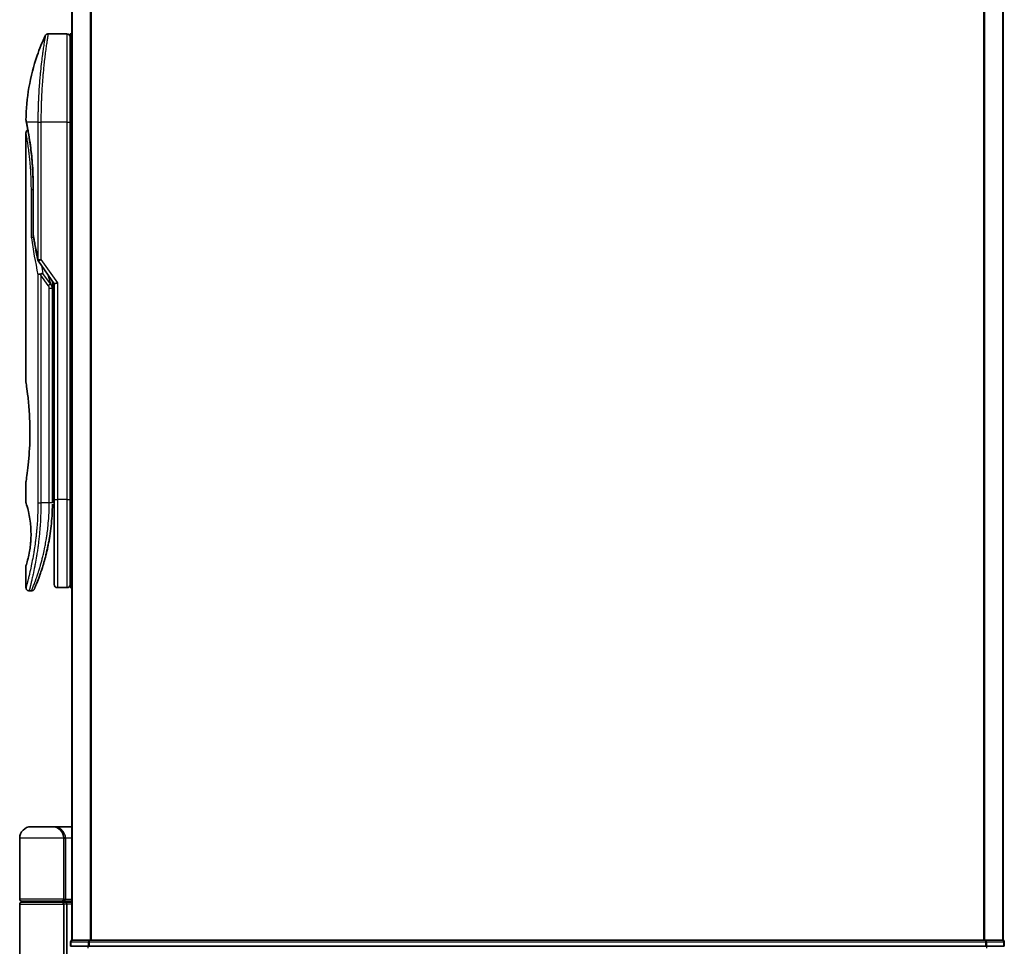
# Model space of a CAD drawing. Units: millimetres. Extents: x 72 to 8920, y 40 to 1586.
# Drawn here: x 3101 to 3258, y 606 to 753 of the extents above; entities that cross this region are included whole.
import ezdxf

# ---------------------------------------------------------------- set-up
doc = ezdxf.new("R2010")
doc.units = ezdxf.units.MM
doc.header["$LTSCALE"] = 5
doc.layers.add('Visible (ISO)', color=7, linetype='Continuous', lineweight=35)
doc.layers.add('Visible Narrow (ISO)', color=7, linetype='Continuous', lineweight=25)

msp = doc.modelspace()

# ---------------------------------------------------------------- linework, layer by layer
at = {"layer": 'Visible (ISO)'}
for p, q in [((3109.3663, 806.5725), (3109.3663, 606.5725)), ((3257.3663, 606.5725), (3257.3663, 806.5725)), ((3108.5663, 750.5725), (3105.5821, 750.5725)), ((3109.0663, 750.5725), (3109.0663, 736.5725)), ((3109.3663, 750.5725), (3109.0663, 750.5725)), ((3104.448, 737.5725), (3104.448, 737.5725)), ((3109.0663, 676.5725), (3109.0663, 736.5725)), ((3102.0663, 734.872), (3102.0663, 695.1725)), ((3103.2082, 718.6961), (3103.2082, 726.2725)), ((3104.0346, 714.4371), (3106.5663, 710.8567)), ((3106.2663, 711.0409), (3106.2663, 710.1707)), ((3107.0663, 711.0156), (3106.5663, 710.8567)), ((3106.5663, 710.8567), (3106.5663, 676.5725)), ((3106.2663, 676.0725), (3106.2663, 710.1707)), ((3102.0663, 679.3725), (3102.0663, 676.0726)), ((3106.2663, 677.8952), (3106.5663, 677.9374)), ((3106.5663, 676.5725), (3106.5663, 663.0725)), ((3109.0663, 676.5725), (3109.0663, 662.5725)), ((3102.0663, 666.0724), (3102.0663, 662.5725)), ((3102.9411, 662.0725), (3102.5663, 662.0725)), ((3108.5663, 662.5725), (3107.0663, 662.5725)), ((3109.3663, 662.5725), (3109.0663, 662.5725)), ((3106.2663, 624.5725), (3102.8663, 624.5725)), ((3106.2663, 624.5725), (3109.3663, 624.5725)), ((3101.0663, 613.0725), (3101.0663, 622.7725)), ((3108.0663, 622.7725), (3108.0663, 613.0725)), ((3101.0663, 600.2219), (3101.0663, 612.2725)), ((3101.3663, 612.7725), (3107.7663, 612.7725)), ((3107.7663, 612.5725), (3101.3663, 612.5725)), ((3101.5663, 612.5725), (3101.5663, 612.7725)), ((3107.5663, 612.5725), (3107.5663, 612.7725)), ((3109.3663, 612.7725), (3107.7663, 612.7725)), ((3107.7663, 612.5725), (3108.442, 612.5725)), ((3108.0663, 612.2725), (3108.0663, 600.8725)), ((3108.442, 612.5725), (3109.3663, 612.5725)), ((3108.5663, 612.2725), (3108.5663, 601.5725)), ((3109.1663, 606.2725), (3109.1663, 605.5725)), ((3109.4663, 606.5725), (3109.3663, 606.5725)), ((3112.1559, 606.5725), (3109.4663, 606.5725)), ((3254.5766, 606.5725), (3112.1559, 606.5725)), ((3257.2663, 606.5725), (3254.5766, 606.5725)), ((3257.3663, 606.5725), (3257.2663, 606.5725)), ((3257.5663, 605.5725), (3257.5663, 606.2725)), ((3111.9749, 605.5725), (3109.1663, 605.5725)), ((3254.7577, 605.5725), (3111.9749, 605.5725)), ((3257.5663, 605.5725), (3254.7577, 605.5725))]:
    msp.add_line(p, q, dxfattribs=at)
for centre, radius, start, end in [((3108.5663, 750.0725), 0.5, 359.999071, 90), ((3103.7082, 718.6961), 0.5, 180.000014, 189.471805), ((3104.4428, 714.7259), 0.5, 191.433685, 215.269802), ((3107.0663, 663.0725), 0.5, 180, 270), ((3108.5663, 663.0725), 0.5, 270, 0.000929), ((3102.8663, 622.7725), 1.8, 90, 180), ((3106.2663, 622.7725), 1.8, 0, 90), ((3101.3663, 613.0725), 0.3, 180, 270), ((3101.3663, 612.2725), 0.3, 90, 180), ((3107.7663, 613.0725), 0.3, 270, 0), ((3107.7663, 612.2725), 0.3, 0, 90), ((3109.4663, 606.2725), 0.3, 90, 180), ((3257.2663, 606.2725), 0.3, 0, 90)]:
    msp.add_arc(centre, radius, start, end, dxfattribs=at)
for centre, major_axis, ratio, start_param, end_param in [((3102.6273, 736.5725), (-0.4895, -0.102), 0.97150917, 6.28312784, 6.28316202), ((3104.4435, 712.2264), (1.641, -5.1629), 0.00016008, 4.67538049, 4.71243591), ((3108.442, 612.2725), (0, -0.3), 0.41421356, 1.57079633, 3.14159265)]:
    msp.add_ellipse(centre, major_axis=major_axis, ratio=ratio, start_param=start_param, end_param=end_param, dxfattribs=at)
for points, knots in [([(3102.0676, 736.8658), (3102.0993, 740.3369), (3102.7072, 743.8471), (3104.2165, 748.2011), (3104.6461, 749.2571), (3105.1298, 750.286)], [0, 0, 0, 0, 1.04137177, 1.04137177, 1.38244563, 1.38244563, 1.38244563, 1.38244563]), ([(3105.1299, 750.2861), (3105.1529, 750.3348), (3105.1843, 750.3803), (3105.2584, 750.4574), (3105.3019, 750.4901), (3105.3959, 750.5396), (3105.4475, 750.557), (3105.527, 750.5702), (3105.5546, 750.5725), (3105.5821, 750.5725)], [0, 0, 0, 0, 0.016160272, 0.016160272, 0.0320836144, 0.0320836144, 0.048015466, 0.048015466, 0.0562685658, 0.0562685658, 0.0562685658, 0.0562685658]), ([(3102.1378, 736.4705), (3102.1177, 736.5668), (3102.1027, 736.6397), (3102.0877, 736.7125), (3102.084, 736.7306), (3102.0803, 736.7486), (3102.0794, 736.7531), (3102.0784, 736.7575), (3102.0782, 736.7586), (3102.078, 736.7597), (3102.0779, 736.7599), (3102.0779, 736.7602), (3102.0779, 736.7603), (3102.0779, 736.7603), (3102.0779, 736.7603), (3102.0779, 736.7604), (3102.0779, 736.7604), (3102.0779, 736.7604), (3102.0779, 736.7604), (3102.0779, 736.7604), (3102.0779, 736.7604), (3102.0779, 736.7604), (3102.0779, 736.7604), (3102.0778, 736.7604), (3102.0778, 736.7604), (3102.0778, 736.7604), (3102.0778, 736.7604), (3102.0757, 736.7711), (3102.0673, 736.8304), (3102.0676, 736.8657)], [0, 0, 0, 0, 0.124011323, 0.124011323, 0.186202237, 0.186202237, 0.217079566, 0.217079566, 0.232373294, 0.232373294, 0.239943842, 0.239943842, 0.243690797, 0.243690797, 0.245545276, 0.245545276, 0.246463239, 0.246463239, 0.246918175, 0.246918175, 0.247145888, 0.247145888, 0.247269454, 0.247269454, 0.247331624, 0.247331624, 0.247342812, 0.247342812, 0.257913862, 0.257913862, 0.257913862, 0.257913862]), ([(3102.1378, 736.4705), (3102.1177, 736.5668), (3102.1027, 736.6397), (3102.0877, 736.7125), (3102.084, 736.7306), (3102.0803, 736.7486), (3102.0794, 736.7531), (3102.0784, 736.7575), (3102.0782, 736.7586), (3102.078, 736.7597), (3102.0779, 736.7599), (3102.0779, 736.7602), (3102.0779, 736.7603), (3102.0779, 736.7603), (3102.0779, 736.7603), (3102.0779, 736.7604), (3102.0779, 736.7604), (3102.0779, 736.7604), (3102.0779, 736.7604), (3102.0779, 736.7604)], [0, 0, 0, 0, 0.12401132, 0.12401132, 0.186202236, 0.186202236, 0.217079566, 0.217079566, 0.232373293, 0.232373293, 0.239943836, 0.239943836, 0.243690771, 0.243690771, 0.245545165, 0.245545165, 0.24646278, 0.24646278, 0.246854072, 0.246854072, 0.246854072, 0.246854072]), ([(3103.2082, 726.2725), (3103.2082, 727.3706), (3103.1686, 728.4825), (3103.0291, 730.5505), (3102.9289, 731.5337), (3102.7057, 733.2982), (3102.58, 734.0959), (3102.3532, 735.4021), (3102.2503, 735.9213), (3102.1648, 736.3404), (3102.1504, 736.4102), (3102.1378, 736.4705)], [0, 0, 0, 0, 0.329434, 0.329434, 0.6544561, 0.6544561, 0.98738719, 0.98738719, 1.32643934, 1.32643934, 1.40515132, 1.40515132, 1.40515132, 1.40515132]), ([(3102.3624, 735.3291), (3102.2909, 735.7147), (3102.2284, 736.0284), (3102.1654, 736.3377), (3102.1511, 736.4064), (3102.1387, 736.4661)], [1.09528844, 1.09528844, 1.09528844, 1.09528844, 1.325977721, 1.325977721, 1.403278255, 1.403278255, 1.403278255, 1.403278255]), ([(3102.0663, 734.872), (3102.0662, 734.9258), (3102.0751, 734.9803), (3102.1091, 735.0817), (3102.1344, 735.1299), (3102.198, 735.2149), (3102.2372, 735.2527), (3102.3064, 735.3008), (3102.3338, 735.3163), (3102.3624, 735.3291)], [0, 0, 0, 0, 0.0161434292, 0.0161434292, 0.0320668513, 0.0320668513, 0.0479989686, 0.0479989686, 0.0573403252, 0.0573403252, 0.0573403252, 0.0573403252]), ([(3103.2701, 718.2866), (3103.257, 718.2851), (3103.244, 718.2833), (3103.1739, 718.2726), (3103.1217, 718.2604), (3103.0377, 718.233), (3103.0048, 718.2186), (3102.9554, 718.1894), (3102.9377, 718.1749), (3102.9236, 718.1567), (3102.9212, 718.1531), (3102.9192, 718.1496)], [-0.0534948715, -0.0534948715, -0.0534948715, -0.0534948715, -0.049345372, -0.049345372, -0.0307080417, -0.0307080417, -0.0145235467, -0.0145235467, 0, 0, 0.0034656034, 0.0034656034, 0.0034656034, 0.0034656034]), ([(3103.9617, 712.2876), (3103.9648, 712.291), (3103.9683, 712.2944), (3103.9852, 712.3091), (3104.0025, 712.3204), (3104.0468, 712.3432), (3104.0745, 712.3546), (3104.1435, 712.3773), (3104.1861, 712.3883), (3104.2797, 712.4062), (3104.33, 712.413), (3104.382, 712.4171)], [-0.0035474094, -0.0035474094, -0.0035474094, -0.0035474094, 0, 0, 0.0121110702, 0.0121110702, 0.0253283076, 0.0253283076, 0.0409550961, 0.0409550961, 0.0567261932, 0.0567261932, 0.0567261932, 0.0567261932]), ([(3104.7642, 712.5212), (3104.7636, 712.5212), (3104.7629, 712.5212), (3104.741, 712.521), (3104.7171, 712.5189), (3104.6625, 712.5106), (3104.6313, 712.5041), (3104.5652, 712.4867), (3104.5305, 712.4759), (3104.4578, 712.4498), (3104.4199, 712.4344), (3104.382, 712.4171)], [-0.0482814381, -0.0482814381, -0.0482814381, -0.0482814381, -0.0479423389, -0.0479423389, -0.036913557, -0.036913557, -0.0247217991, -0.0247217991, -0.0125834654, -0.0125834654, -0.000001, -0.000001, -0.000001, -0.000001]), ([(3102.0663, 695.1725), (3102.0663, 695.1725), (3102.0663, 695.1723), (3102.0685, 695.1585), (3102.1046, 694.9387), (3102.2245, 694.1161), (3102.3063, 693.5239), (3102.4708, 692.0425), (3102.5512, 691.1659), (3102.6385, 689.693), (3102.662, 689.1624), (3102.6866, 688.2598), (3102.6926, 687.8954), (3102.6963, 687.1915), (3102.6945, 686.8531), (3102.6829, 686.0924), (3102.671, 685.6726), (3102.6237, 684.5106), (3102.5772, 683.7941), (3102.4599, 682.3896), (3102.3876, 681.7262), (3102.2465, 680.577), (3102.1796, 680.1152), (3102.0903, 679.52), (3102.0663, 679.3725), (3102.0663, 679.3725), (3102.0663, 679.3725), (3102.0663, 679.3725), (3102.0663, 679.3725)], [2.49202085, 2.49202085, 2.49202085, 2.49202085, 2.5021568, 2.5021568, 2.81516864, 2.81516864, 3.12614132, 3.12614132, 3.43759322, 3.43759322, 3.60275456, 3.60275456, 3.71254384, 3.71254384, 3.81404412, 3.81404412, 3.94184378, 3.94184378, 4.17485246, 4.17485246, 4.43784711, 4.43784711, 4.71936831, 4.71936831, 4.98376848, 4.98376848, 4.98376848, 4.98379265, 4.98379265, 4.98379265, 4.98379265]), ([(3106.5663, 676.9493), (3106.5663, 677.0055), (3106.5663, 677.066), (3106.5663, 677.2597), (3106.5663, 677.4065), (3106.5663, 677.5717), (3106.5663, 677.5846), (3106.5663, 677.5976)], [0.0252781553, 0.0252781553, 0.0252781553, 0.0252781553, 0.0485557227, 0.0485557227, 0.0962959803, 0.0962959803, 0.1003156194, 0.1003156194, 0.1003156194, 0.1003156194]), ([(3102.0664, 676.0726), (3102.0664, 676.0726), (3102.0686, 676.0655), (3102.0732, 676.0514), (3102.1002, 675.969), (3102.2076, 675.6509), (3102.417, 674.852), (3102.5047, 674.4891), (3102.656, 673.6847), (3102.7219, 673.2716), (3102.8047, 672.5063), (3102.8303, 672.1953), (3102.8545, 671.7078), (3102.8601, 671.5464), (3102.8657, 671.2587), (3102.8667, 671.1339), (3102.8657, 670.8763), (3102.8635, 670.7445), (3102.8539, 670.4111), (3102.8444, 670.2139), (3102.8164, 669.7861), (3102.7963, 669.5616), (3102.7333, 668.9779), (3102.6845, 668.6478), (3102.5575, 667.9088), (3102.4762, 667.5457), (3102.2924, 666.796), (3102.1902, 666.4623), (3102.088, 666.1373), (3102.068, 666.0722), (3102.0663, 666.0724)], [5.1903818, 5.1903818, 5.1903818, 5.1903818, 5.27312529, 5.27312529, 5.27312529, 5.7585985, 5.7585985, 6.02462444, 6.02462444, 6.22959904, 6.22959904, 6.35491752, 6.35491752, 6.41586853, 6.41586853, 6.46280301, 6.46280301, 6.51324105, 6.51324105, 6.59214411, 6.59214411, 6.69075201, 6.69075201, 6.86543806, 6.86543806, 7.13768554, 7.13768554, 7.56942751, 7.56942751, 7.85907428, 7.85907428, 7.85907428, 7.85907428]), ([(3106.2029, 673.992), (3106.2046, 674.0205), (3106.2063, 674.049), (3106.208, 674.0776), (3106.2145, 674.1894), (3106.2205, 674.3013), (3106.2259, 674.4129), (3106.2399, 674.7008), (3106.2504, 674.9917), (3106.2571, 675.2825), (3106.2613, 675.4639), (3106.2641, 675.6457), (3106.2654, 675.8279)], [58.46843346, 58.46843346, 58.46843346, 58.46843346, 58.58174731, 58.58174731, 58.58174731, 59.02601272, 59.02601272, 59.02601272, 60.1717263, 60.1717263, 60.1717263, 60.88600972, 60.88600972, 60.88600972, 60.88600972]), ([(3104.2092, 664.3963), (3104.2263, 664.4433), (3104.2436, 664.491), (3104.2609, 664.5394), (3104.2978, 664.6422), (3104.3352, 664.748), (3104.3727, 664.8561), (3104.4207, 664.9941), (3104.4693, 665.1367), (3104.5186, 665.285), (3104.5892, 665.4972), (3104.6614, 665.7211), (3104.7358, 665.9612), (3104.7536, 666.0186), (3104.7715, 666.077), (3104.7895, 666.1362), (3104.8355, 666.2873), (3104.8819, 666.4438), (3104.9272, 666.6009), (3104.9728, 666.7589), (3105.0162, 666.9134), (3105.0593, 667.0713), (3105.0764, 667.1338), (3105.0934, 667.1969), (3105.1105, 667.2609), (3105.1717, 667.4901), (3105.2318, 667.7251), (3105.2909, 667.9667), (3105.2982, 667.9969), (3105.3056, 668.0272), (3105.313, 668.0578), (3105.3628, 668.2644), (3105.4128, 668.4803), (3105.4606, 668.6964), (3105.4948, 668.8512), (3105.5284, 669.0083), (3105.5615, 669.1688), (3105.5805, 669.2605), (3105.5992, 669.3534), (3105.6178, 669.4475), (3105.6682, 669.7025), (3105.716, 669.9593), (3105.7627, 670.2281), (3105.7795, 670.3247), (3105.796, 670.4222), (3105.8122, 670.5206), (3105.8255, 670.6015), (3105.8386, 670.6831), (3105.8515, 670.7651)], [41.58669084, 41.58669084, 41.58669084, 41.58669084, 41.98090327, 41.98090327, 41.98090327, 42.81857863, 42.81857863, 42.81857863, 43.88911013, 43.88911013, 43.88911013, 45.42164298, 45.42164298, 45.42164298, 45.78777933, 45.78777933, 45.78777933, 46.72212408, 46.72212408, 46.72212408, 47.66087162, 47.66087162, 47.66087162, 48.03234767, 48.03234767, 48.03234767, 49.36100632, 49.36100632, 49.36100632, 49.5266883, 49.5266883, 49.5266883, 50.64621444, 50.64621444, 50.64621444, 51.44814889, 51.44814889, 51.44814889, 51.90624905, 51.90624905, 51.90624905, 53.1466807, 53.1466807, 53.1466807, 53.59267318, 53.59267318, 53.59267318, 53.95999028, 53.95999028, 53.95999028, 53.95999028]), ([(3102.5663, 662.0725), (3102.5125, 662.0725), (3102.458, 662.0814), (3102.3566, 662.1155), (3102.3084, 662.1408), (3102.2235, 662.2046), (3102.1858, 662.2438), (3102.1252, 662.3311), (3102.1017, 662.3802), (3102.0732, 662.4768), (3102.0663, 662.5249), (3102.0663, 662.5725)], [0, 0, 0, 0, 0.0161472286, 0.0161472286, 0.0320713275, 0.0320713275, 0.048003423, 0.048003423, 0.0639352339, 0.0639352339, 0.0782148362, 0.0782148362, 0.0782148362, 0.0782148362]), ([(3103.4052, 662.386), (3103.4031, 662.3811), (3103.4015, 662.3775), (3103.3999, 662.3739), (3103.3995, 662.373), (3103.3991, 662.372), (3103.399, 662.3718), (3103.3988, 662.3713), (3103.3988, 662.3713), (3103.3987, 662.3711), (3103.3987, 662.3711), (3103.3986, 662.3708), (3103.3986, 662.3708), (3103.3984, 662.3705), (3103.3983, 662.3703), (3103.398, 662.3696), (3103.3979, 662.3693), (3103.3976, 662.3686), (3103.3974, 662.3681), (3103.3964, 662.3659), (3103.3955, 662.3639), (3103.3806, 662.3318), (3103.3634, 662.3028), (3103.324, 662.2493), (3103.3015, 662.2244), (3103.2522, 662.1797), (3103.2252, 662.1598), (3103.1681, 662.1258), (3103.1377, 662.1116), (3103.0536, 662.0821), (3102.9969, 662.0725), (3102.9411, 662.0725)], [0, 0, 0, 0, 0.03163707, 0.03163707, 0.046881773, 0.046881773, 0.058315144, 0.058315144, 0.059387038, 0.059387038, 0.060007284, 0.060007284, 0.060317536, 0.060317536, 0.060629916, 0.060629916, 0.060787597, 0.060787597, 0.060945202, 0.060945202, 0.061580372, 0.061580372, 0.071569593, 0.071569593, 0.081541727, 0.081541727, 0.091513861, 0.091513861, 0.101485994, 0.101485994, 0.118244563, 0.118244563, 0.118244563, 0.118244563]), ([(3103.3991, 662.372), (3103.3991, 662.372), (3103.3991, 662.372), (3103.3991, 662.372), (3103.3991, 662.372), (3103.3991, 662.3721), (3103.3992, 662.3722), (3103.4003, 662.3747), (3103.4098, 662.3965), (3103.427, 662.4359), (3103.4395, 662.4647), (3103.4561, 662.5029), (3103.4766, 662.5504), (3103.4861, 662.5725), (3103.4965, 662.5968), (3103.5079, 662.6232), (3103.5196, 662.6507), (3103.5324, 662.6806), (3103.5462, 662.7131), (3103.5733, 662.7768), (3103.6041, 662.85), (3103.6386, 662.9328), (3103.6842, 663.0422), (3103.7356, 663.167), (3103.7919, 663.3068)], [30.53115755, 30.53115755, 30.53115755, 30.53115755, 30.55267483, 30.55267483, 30.55267483, 30.64500148, 30.64500148, 30.64500148, 32.46549772, 32.46549772, 32.46549772, 33.79937934, 33.79937934, 33.79937934, 34.4215142, 34.4215142, 34.4215142, 35.06779704, 35.06779704, 35.06779704, 36.33754755, 36.33754755, 36.33754755, 38.01335955, 38.01335955, 38.01335955, 38.01335955])]:
    msp.add_open_spline(points, degree=3, knots=knots, dxfattribs=at)
for points in [[(3103.9527, 714.6267), (3103.6814, 715.9678), (3103.4345, 717.2979), (3103.215, 718.6138)], [(3106.2634, 711.285), (3106.2652, 711.204), (3106.2663, 711.1226), (3106.2663, 711.0409)], [(3106.5663, 677.5976), (3106.5663, 677.6482), (3106.5663, 677.6998), (3106.5663, 677.7518)], [(3106.5663, 676.7824), (3106.5663, 676.8149), (3106.5663, 676.8499), (3106.5663, 676.8873)], [(3106.2029, 673.992), (3106.1353, 672.8841), (3106.0129, 671.7916), (3105.8515, 670.7651)], [(3105.7267, 670.0243), (3105.5664, 669.1332), (3105.3826, 668.3185), (3105.2047, 667.6219)], [(3104.2092, 664.3963), (3104.0547, 663.9712), (3103.9118, 663.6046), (3103.7919, 663.3068)]]:
    msp.add_open_spline(points, degree=3, dxfattribs=at)
at = {"layer": 'Visible Narrow (ISO)'}
for p, q in [((3109.4742, 606.5725), (3109.4742, 806.5725)), ((3112.2828, 806.5725), (3112.2828, 606.5725)), ((3112.4749, 606.5725), (3112.4749, 806.5725)), ((3254.2577, 806.5725), (3254.2577, 606.5725)), ((3254.4497, 606.5725), (3254.4497, 806.5725)), ((3257.2583, 806.5725), (3257.2583, 606.5725)), ((3108.5663, 750.5725), (3108.5663, 736.5725)), ((3103.9617, 736.5725), (3102.1279, 736.5725)), ((3103.9617, 736.5725), (3104.4428, 736.5725)), ((3103.9617, 736.5725), (3103.9617, 714.7259)), ((3108.5663, 736.5725), (3104.4428, 736.5725)), ((3104.4428, 736.5725), (3104.4428, 714.7259)), ((3108.5663, 736.5725), (3109.0663, 736.5725)), ((3108.5663, 736.5725), (3108.5663, 676.5725)), ((3109.3663, 736.5725), (3109.0663, 736.5725)), ((3103.2082, 726.2725), (3103.2197, 726.2725)), ((3103.2197, 726.2725), (3103.2197, 718.6961)), ((3103.2082, 725.7725), (3102.9192, 725.7725)), ((3102.9192, 718.1496), (3102.9192, 725.7725)), ((3103.2082, 718.6961), (3103.2197, 718.6961)), ((3103.9617, 714.7259), (3104.4428, 714.7259)), ((3104.4428, 714.7258), (3107.0663, 711.0156)), ((3103.9617, 712.2876), (3103.9617, 676.0725)), ((3105.6017, 710.5869), (3104.4428, 712.2259)), ((3104.4428, 712.2259), (3104.4428, 676.0725)), ((3105.9553, 710.8369), (3104.7642, 712.5212)), ((3105.5438, 712.3027), (3105.9553, 710.8369)), ((3105.6017, 710.5869), (3105.9553, 710.8369)), ((3107.0663, 711.0156), (3107.0663, 676.5725)), ((3105.7663, 710.1707), (3106.2663, 710.1707)), ((3105.7663, 676.0725), (3105.7663, 710.1707)), ((3106.2663, 680.8879), (3106.5663, 680.9301)), ((3106.5663, 676.5725), (3107.0663, 676.5725)), ((3108.5663, 676.5725), (3107.0663, 676.5725)), ((3107.0663, 676.5725), (3107.0663, 662.5725)), ((3108.5663, 676.5725), (3109.0663, 676.5725)), ((3108.5663, 676.5725), (3108.5663, 662.5725)), ((3109.3663, 676.5725), (3109.0663, 676.5725)), ((3103.9617, 676.0725), (3104.4428, 676.0725)), ((3105.7663, 676.0725), (3104.4428, 676.0725)), ((3106.2663, 676.0725), (3105.7663, 676.0725)), ((3108.0663, 622.7725), (3101.0663, 622.7725)), ((3108.0663, 622.7725), (3108.3663, 622.7725)), ((3109.3663, 622.7725), (3108.3663, 622.7725)), ((3108.3663, 622.7725), (3108.3663, 613.0725)), ((3108.0663, 613.0725), (3101.0663, 613.0725)), ((3101.0663, 612.2725), (3108.0663, 612.2725)), ((3108.0663, 613.0725), (3108.3663, 613.0725)), ((3108.5663, 612.2725), (3108.0663, 612.2725)), ((3108.3663, 613.0725), (3109.3663, 613.0725)), ((3109.3663, 612.2725), (3108.5663, 612.2725)), ((3109.2742, 606.2725), (3109.1663, 606.2725)), ((3109.2742, 606.2725), (3111.9639, 606.2725)), ((3109.2742, 605.5725), (3109.2742, 606.2725)), ((3112.1559, 606.2725), (3111.9639, 606.2725)), ((3111.9639, 606.2725), (3111.9639, 605.5725)), ((3112.1559, 606.2725), (3112.1559, 606.5725)), ((3112.1559, 606.2725), (3254.5766, 606.2725)), ((3112.1559, 605.5725), (3112.1559, 606.2725)), ((3254.5766, 606.5725), (3254.5766, 606.2725)), ((3254.7687, 606.2725), (3254.5766, 606.2725)), ((3254.5766, 606.2725), (3254.5766, 605.5725)), ((3254.7687, 606.2725), (3257.4583, 606.2725)), ((3254.7687, 605.5725), (3254.7687, 606.2725)), ((3257.5663, 606.2725), (3257.4583, 606.2725)), ((3257.4583, 606.2725), (3257.4583, 605.5725)), ((3111.9749, 605.2725), (3111.9749, 605.5725)), ((3254.7577, 605.5725), (3254.7577, 605.2725))]:
    msp.add_line(p, q, dxfattribs=at)
for centre, major_axis, ratio, start_param, end_param in [((3102.6273, 736.5725), (-0.4895, -0.102), 0.97150917, 6.07199405, 6.28312784), ((3103.7082, 718.6961), (-0.4932, -0.0823), 0.60185922, 6.01277323, 6.2831855), ((3138.0889, 675.8196), (30.8455, -66.6265), 0.27921992, 3.90216353, 4.01002604), ((3104.4428, 714.7259), (-0.4901, -0.0991), 0.57330884, 5.94395433, 6.28317955), ((3139.2297, 675.3027), (31.136, -67.507), 0.27768314, 3.98472629, 4.00639571), ((3105.7654, 675.8316), (0.5, -0.0037), 0.3229125, 0.00010155, 0.00874969), ((3103.5799, 666.675), (1.1927, -0.5569), 0.89853322, 0.96453416, 0.96456592), ((3106.2663, 622.7725), (2.1, 0), 0.85714286, 0, 1.57079633), ((3107.7663, 613.0725), (0.6, 0), 0.5, 4.71238898, 6.28318531), ((3109.4663, 606.2725), (0, 0.3), 0.6401844, 0, 1.57079633), ((3112.1559, 606.2725), (0, 0.3), 0.6401844, 0, 1.57079633), ((3254.5766, 606.2725), (0, 0.3), 0.6401844, 4.71238898, 6.28318531), ((3257.2663, 606.2725), (0, 0.3), 0.6401844, 4.71238898, 6.28318531)]:
    msp.add_ellipse(centre, major_axis=major_axis, ratio=ratio, start_param=start_param, end_param=end_param, dxfattribs=at)
for points, knots in [([(3105.1299, 750.2861), (3105.1299, 750.2861), (3105.1299, 750.2861), (3105.1299, 750.2861), (3105.1299, 750.2861), (3105.1297, 750.2851), (3105.1294, 750.2831), (3105.1283, 750.277), (3105.1253, 750.2607), (3105.1211, 750.2362), (3105.1168, 750.211), (3105.1107, 750.1766), (3105.1029, 750.1317), (3105.0989, 750.1089), (3105.0946, 750.0835), (3105.0899, 750.0557), (3105.0759, 749.9723), (3105.0597, 749.8736), (3105.0389, 749.7471), (3105.0375, 749.739), (3105.0362, 749.7307), (3105.0348, 749.7224), (3105.0224, 749.6471), (3105.0089, 749.5641), (3104.9942, 749.4735), (3104.9806, 749.3892), (3104.966, 749.2981), (3104.9505, 749.2009), (3104.9287, 749.0628), (3104.9052, 748.9122), (3104.8808, 748.7517), (3104.8615, 748.6248), (3104.8365, 748.4569), (3104.8157, 748.3153), (3104.7941, 748.1678), (3104.7706, 748.0046), (3104.7456, 747.8267), (3104.7303, 747.7181), (3104.7151, 747.6087), (3104.7003, 747.4999), (3104.6908, 747.4305), (3104.6814, 747.3613), (3104.6723, 747.2928), (3104.6236, 746.9295), (3104.5741, 746.5383), (3104.5251, 746.1249), (3104.4703, 745.6616), (3104.4163, 745.1704), (3104.3654, 744.6638), (3104.3429, 744.4392), (3104.321, 744.2116), (3104.2999, 743.9824), (3104.2691, 743.6474), (3104.2401, 743.3084), (3104.2129, 742.9668), (3104.1833, 742.5945), (3104.156, 742.2193), (3104.1314, 741.8443), (3104.1266, 741.7711), (3104.1219, 741.698), (3104.1174, 741.6249), (3104.1152, 741.5907), (3104.1131, 741.5564), (3104.111, 741.5222), (3104.101, 741.3582), (3104.0915, 741.1939), (3104.0825, 741.0301), (3104.0627, 740.6695), (3104.0455, 740.3107), (3104.0311, 739.964), (3104.0308, 739.957), (3104.0305, 739.95), (3104.0302, 739.943), (3104.0205, 739.7081), (3104.0121, 739.4735), (3104.0046, 739.2432), (3104.0003, 739.1109), (3103.9964, 738.9801), (3103.9928, 738.8519), (3103.992, 738.8225), (3103.9912, 738.7933), (3103.9904, 738.7642), (3103.986, 738.6003), (3103.9822, 738.4413), (3103.9791, 738.2898), (3103.9781, 738.2397), (3103.9771, 738.1902), (3103.9762, 738.1413), (3103.9738, 738.0077), (3103.9717, 737.8777), (3103.9699, 737.7513), (3103.9686, 737.6604), (3103.9674, 737.5715), (3103.9665, 737.4851), (3103.9664, 737.4807), (3103.9664, 737.4763), (3103.9663, 737.4719), (3103.9663, 737.4639), (3103.9662, 737.456), (3103.9661, 737.4482), (3103.9656, 737.3912), (3103.9652, 737.3388), (3103.9648, 737.2877), (3103.9644, 737.2372), (3103.964, 737.1881), (3103.9636, 737.1382), (3103.9634, 737.1111), (3103.9632, 737.0839), (3103.963, 737.0564), (3103.9628, 737.0078), (3103.9627, 736.9659), (3103.9625, 736.9216), (3103.9624, 736.9031), (3103.9623, 736.8842), (3103.9622, 736.8646), (3103.9621, 736.8334), (3103.962, 736.8021), (3103.9619, 736.7715), (3103.9617, 736.7329), (3103.9617, 736.6953), (3103.9617, 736.6597), (3103.9617, 736.6292), (3103.9617, 736.6001), (3103.9617, 736.5725)], [31.47907973, 31.47907973, 31.47907973, 31.47907973, 31.47907974, 31.47907974, 31.47907974, 31.83337218, 31.83337218, 31.83337218, 32.94756198, 32.94756198, 32.94756198, 34.08944872, 34.08944872, 34.08944872, 34.66873363, 34.66873363, 34.66873363, 36.4081819, 36.4081819, 36.4081819, 36.52024127, 36.52024127, 36.52024127, 37.53112467, 37.53112467, 37.53112467, 38.47205041, 38.47205041, 38.47205041, 39.80750358, 39.80750358, 39.80750358, 40.86410036, 40.86410036, 40.86410036, 41.96473806, 41.96473806, 41.96473806, 42.63680821, 42.63680821, 42.63680821, 43.06537575, 43.06537575, 43.06537575, 45.33652957, 45.33652957, 45.33652957, 47.88096612, 47.88096612, 47.88096612, 49.00911144, 49.00911144, 49.00911144, 50.65705376, 50.65705376, 50.65705376, 52.45348257, 52.45348257, 52.45348257, 52.80392239, 52.80392239, 52.80392239, 52.96800597, 52.96800597, 52.96800597, 53.75336762, 53.75336762, 53.75336762, 55.48179254, 55.48179254, 55.48179254, 55.51669249, 55.51669249, 55.51669249, 56.68834156, 56.68834156, 56.68834156, 57.36140265, 57.36140265, 57.36140265, 57.5157764, 57.5157764, 57.5157764, 58.38458836, 58.38458836, 58.38458836, 58.67160052, 58.67160052, 58.67160052, 59.45449987, 59.45449987, 59.45449987, 60.01772017, 60.01772017, 60.01772017, 60.0464036, 60.0464036, 60.0464036, 60.09882565, 60.09882565, 60.09882565, 60.48049349, 60.48049349, 60.48049349, 60.85782119, 60.85782119, 60.85782119, 61.06198685, 61.06198685, 61.06198685, 61.42197717, 61.42197717, 61.42197717, 61.57253793, 61.57253793, 61.57253793, 61.8121634, 61.8121634, 61.8121634, 62.11466093, 62.11466093, 62.11466093, 62.37455375, 62.37455375, 62.37455375, 62.37455375]), ([(3105.5821, 750.5725), (3105.5821, 750.5725), (3105.5804, 750.5626), (3105.5771, 750.5429), (3105.5762, 750.5374), (3105.5752, 750.5313), (3105.574, 750.5244), (3105.571, 750.5063), (3105.5671, 750.4831), (3105.5625, 750.4549), (3105.5528, 750.3961), (3105.5397, 750.3154), (3105.5234, 750.2132), (3105.5199, 750.1909), (3105.5162, 750.1675), (3105.5123, 750.143), (3105.4984, 750.0557), (3105.4826, 749.955), (3105.465, 749.8421), (3105.4516, 749.756), (3105.4321, 749.6295), (3105.4166, 749.5278), (3105.4128, 749.5028), (3105.409, 749.4774), (3105.4051, 749.4515), (3105.3729, 749.2388), (3105.3373, 748.9974), (3105.2993, 748.7304), (3105.2907, 748.67), (3105.282, 748.6084), (3105.2732, 748.5457), (3105.2299, 748.2365), (3105.1844, 747.9002), (3105.1379, 747.5376), (3105.098, 747.227), (3105.0574, 746.8971), (3105.0168, 746.5469), (3105.0149, 746.531), (3105.0131, 746.515), (3105.0112, 746.499), (3104.973, 746.1681), (3104.9353, 745.8241), (3104.8988, 745.4697), (3104.8654, 745.1461), (3104.833, 744.8138), (3104.8019, 744.4746), (3104.779, 744.2245), (3104.7568, 743.9707), (3104.7354, 743.7138), (3104.7303, 743.6521), (3104.7252, 743.5903), (3104.7202, 743.5283), (3104.6964, 743.2336), (3104.6738, 742.9361), (3104.6528, 742.6381), (3104.6333, 742.3611), (3104.6151, 742.0835), (3104.5983, 741.8071), (3104.5881, 741.6377), (3104.5784, 741.4688), (3104.5692, 741.3006), (3104.5644, 741.2122), (3104.5597, 741.1238), (3104.5552, 741.0355), (3104.5429, 740.796), (3104.5317, 740.5575), (3104.5216, 740.3219), (3104.5121, 740.0995), (3104.5035, 739.8796), (3104.4959, 739.6639), (3104.4887, 739.4587), (3104.4824, 739.2573), (3104.4769, 739.061), (3104.4741, 738.9616), (3104.4715, 738.8636), (3104.4691, 738.7671), (3104.467, 738.6817), (3104.4651, 738.5969), (3104.4633, 738.5131), (3104.4596, 738.3445), (3104.4565, 738.1796), (3104.454, 738.0202), (3104.4516, 737.8684), (3104.4496, 737.7217), (3104.4481, 737.5816), (3104.4467, 737.4465), (3104.4456, 737.3176), (3104.4448, 737.1963), (3104.4446, 737.1682), (3104.4444, 737.1405), (3104.4443, 737.1133), (3104.4438, 737.0262), (3104.4434, 736.942), (3104.4432, 736.8613), (3104.4429, 736.7589), (3104.4428, 736.6622), (3104.4428, 736.5725)], [0, 0, 0, 0, 1.13448171, 1.13448171, 1.13448171, 1.44610831, 1.44610831, 1.44610831, 2.26372938, 2.26372938, 2.26372938, 3.96867956, 3.96867956, 3.96867956, 4.34189149, 4.34189149, 4.34189149, 5.67352621, 5.67352621, 5.67352621, 6.68872355, 6.68872355, 6.68872355, 6.93820558, 6.93820558, 6.93820558, 8.99097525, 8.99097525, 8.99097525, 9.45559005, 9.45559005, 9.45559005, 11.74789863, 11.74789863, 11.74789863, 13.711466, 13.711466, 13.711466, 13.80084201, 13.80084201, 13.80084201, 15.64902156, 15.64902156, 15.64902156, 17.33646712, 17.33646712, 17.33646712, 18.58091254, 18.58091254, 18.58091254, 18.87978885, 18.87978885, 18.87978885, 20.30200287, 20.30200287, 20.30200287, 21.62401224, 21.62401224, 21.62401224, 22.43409033, 22.43409033, 22.43409033, 22.86010721, 22.86010721, 22.86010721, 24.01660723, 24.01660723, 24.01660723, 25.10882865, 25.10882865, 25.10882865, 26.14814719, 26.14814719, 26.14814719, 26.67397168, 26.67397168, 26.67397168, 27.13913394, 27.13913394, 27.13913394, 28.07432454, 28.07432454, 28.07432454, 28.96434248, 28.96434248, 28.96434248, 29.82246658, 29.82246658, 29.82246658, 30.02097313, 30.02097313, 30.02097313, 30.65570657, 30.65570657, 30.65570657, 31.46045361, 31.46045361, 31.46045361, 31.46045361]), ([(3102.0676, 736.8656), (3102.0676, 736.8656), (3102.0702, 736.8533), (3102.0752, 736.8286), (3102.0844, 736.7834), (3102.1022, 736.6967), (3102.1279, 736.5725)], [4.11437848, 4.11437848, 4.11437848, 4.11437848, 5.56639354, 5.56639354, 5.56639354, 8.22872891, 8.22872891, 8.22872891, 8.22872891]), ([(3102.1279, 736.5725), (3102.187, 736.2914), (3102.2845, 735.8182), (3102.3953, 735.2134), (3102.4211, 735.0724), (3102.4478, 734.9235), (3102.4752, 734.7662), (3102.489, 734.6866), (3102.5026, 734.6072), (3102.5169, 734.5229), (3102.6007, 734.0276), (3102.6896, 733.4586), (3102.7736, 732.8377), (3102.8853, 732.0126), (3102.9894, 731.0861), (3103.0676, 730.1007), (3103.164, 728.8855), (3103.2197, 727.5803), (3103.2197, 726.2725)], [0, 0, 0, 0, 4.92108907, 4.92108907, 4.92108907, 6.06816857, 6.06816857, 6.06816857, 6.64848469, 6.64848469, 6.64848469, 10.0593264, 10.0593264, 10.0593264, 14.59179531, 14.59179531, 14.59179531, 20.18125152, 20.18125152, 20.18125152, 20.18125152]), ([(3102.9192, 725.7725), (3102.9192, 726.166), (3102.9143, 726.5695), (3102.9041, 726.9792), (3102.8939, 727.3855), (3102.8779, 727.8096), (3102.8568, 728.2249), (3102.8343, 728.6678), (3102.804, 729.1344), (3102.7701, 729.5659), (3102.7356, 730.0048), (3102.6963, 730.4296), (3102.6545, 730.8302), (3102.6494, 730.8793), (3102.6441, 730.9293), (3102.6389, 730.9776), (3102.6236, 731.1197), (3102.6078, 731.2616), (3102.5913, 731.4034), (3102.5692, 731.5934), (3102.547, 731.7752), (3102.5257, 731.9432), (3102.4819, 732.2873), (3102.4381, 732.6039), (3102.3958, 732.8925), (3102.3547, 733.1734), (3102.312, 733.4479), (3102.2754, 733.6737), (3102.2463, 733.8532), (3102.2211, 734.0021), (3102.1963, 734.147), (3102.1873, 734.1994), (3102.1814, 734.2334), (3102.1731, 734.281), (3102.1571, 734.3726), (3102.1453, 734.4392), (3102.1325, 734.5107), (3102.1205, 734.5778), (3102.11, 734.6356), (3102.1011, 734.6841), (3102.0839, 734.7782), (3102.0719, 734.8423), (3102.068, 734.8634), (3102.0669, 734.8693), (3102.0663, 734.8722), (3102.0663, 734.872)], [0, 0, 0, 0, 1.93266533, 1.93266533, 1.93266533, 3.84888424, 3.84888424, 3.84888424, 5.89169836, 5.89169836, 5.89169836, 7.96962673, 7.96962673, 7.96962673, 8.22409518, 8.22409518, 8.22409518, 8.97248826, 8.97248826, 8.97248826, 9.97534979, 9.97534979, 9.97534979, 12.03087641, 12.03087641, 12.03087641, 14.03138966, 14.03138966, 14.03138966, 15.62177505, 15.62177505, 15.62177505, 16.19723658, 16.19723658, 16.19723658, 17.30572445, 17.30572445, 17.30572445, 18.34701875, 18.34701875, 18.34701875, 20.36256401, 20.36256401, 20.36256401, 20.93369929, 20.93369929, 20.93369929, 20.93369929]), ([(3103.2197, 718.6961), (3103.2625, 718.4418), (3103.3064, 718.1871), (3103.3513, 717.9317), (3103.3971, 717.6713), (3103.4426, 717.4176), (3103.4913, 717.1521), (3103.6375, 716.3535), (3103.7924, 715.5542), (3103.9617, 714.7259)], [0.00000003, 0.00000003, 0.00000003, 0.00000003, 1.3966989, 1.3966989, 1.3966989, 2.82110837, 2.82110837, 2.82110837, 7.10499521, 7.10499521, 7.10499521, 7.10499521]), ([(3104.0398, 714.4409), (3104.0436, 714.4436), (3104.1247, 714.5009), (3104.2586, 714.5955), (3104.3154, 714.6357), (3104.3791, 714.6807), (3104.4428, 714.7258)], [0.38889474, 0.38889474, 0.38889474, 0.38889474, 1.20780463, 1.20780463, 1.20780463, 1.55557959, 1.55557959, 1.55557959, 1.55557959]), ([(3105.7663, 710.1707), (3105.7663, 710.1981), (3105.7633, 710.2269), (3105.7575, 710.2565), (3105.7509, 710.2906), (3105.7404, 710.3258), (3105.7268, 710.361), (3105.714, 710.3941), (3105.6985, 710.4272), (3105.6811, 710.4596), (3105.6651, 710.4893), (3105.6476, 710.5185), (3105.6291, 710.5466), (3105.6202, 710.5603), (3105.611, 710.5737), (3105.6017, 710.5869)], [0, 0, 0, 0, 0.165460057, 0.165460057, 0.165460057, 0.356159078, 0.356159078, 0.356159078, 0.53520338, 0.53520338, 0.53520338, 0.700000513, 0.700000513, 0.700000513, 0.780074006, 0.780074006, 0.780074006, 0.780074006]), ([(3106.2632, 711.2854), (3106.2636, 711.2672), (3106.264, 711.2493), (3106.2644, 711.2316), (3106.2657, 711.1645), (3106.2663, 711.1008), (3106.2663, 711.0409)], [1.562707234, 1.562707234, 1.562707234, 1.562707234, 1.67686389, 1.67686389, 1.67686389, 2.110636708, 2.110636708, 2.110636708, 2.110636708]), ([(3103.9617, 676.0725), (3103.9617, 675.3867), (3103.9467, 674.7065), (3103.9176, 674.0319), (3103.9093, 673.8396), (3103.8998, 673.6476), (3103.8892, 673.4561), (3103.8655, 673.0272), (3103.8361, 672.6021), (3103.8016, 672.1829), (3103.7934, 672.0832), (3103.7849, 671.9839), (3103.7762, 671.8849), (3103.7574, 671.6734), (3103.7374, 671.4636), (3103.7163, 671.2558), (3103.7129, 671.2223), (3103.7094, 671.1887), (3103.7061, 671.1567), (3103.6992, 671.0898), (3103.6938, 671.038), (3103.6864, 670.9693), (3103.6828, 670.9358), (3103.6791, 670.9016), (3103.6754, 670.8677), (3103.6644, 670.7677), (3103.653, 670.6672), (3103.6413, 670.5659), (3103.6255, 670.4302), (3103.6094, 670.2961), (3103.5932, 670.1656), (3103.5781, 670.044), (3103.5626, 669.923), (3103.5468, 669.8028), (3103.4934, 669.3974), (3103.436, 669.0014), (3103.377, 668.6233), (3103.3389, 668.3791), (3103.3003, 668.1427), (3103.2609, 667.9112), (3103.26, 667.9061), (3103.2591, 667.901), (3103.2583, 667.8959), (3103.1773, 667.4211), (3103.0941, 666.9748), (3103.0113, 666.5559), (3102.9963, 666.4801), (3102.9814, 666.4054), (3102.9664, 666.3316), (3102.875, 665.8796), (3102.7851, 665.4653), (3102.7007, 665.0931), (3102.6827, 665.0138), (3102.665, 664.9364), (3102.6475, 664.861), (3102.5895, 664.6102), (3102.5345, 664.3806), (3102.4836, 664.1731), (3102.4327, 663.9653), (3102.386, 663.7795), (3102.344, 663.6154), (3102.3363, 663.5851), (3102.3287, 663.5557), (3102.3213, 663.527), (3102.3009, 663.4477), (3102.2818, 663.3743), (3102.2639, 663.3057), (3102.2437, 663.2288), (3102.2252, 663.159), (3102.2083, 663.0953), (3102.2043, 663.0805), (3102.2005, 663.066), (3102.1967, 663.0518), (3102.1757, 662.9732), (3102.1575, 662.9055), (3102.1414, 662.8463), (3102.1379, 662.8335), (3102.1345, 662.821), (3102.1312, 662.8091), (3102.1196, 662.7666), (3102.1095, 662.7296), (3102.1009, 662.6982), (3102.0939, 662.6726), (3102.0879, 662.6508), (3102.083, 662.6329), (3102.0803, 662.6233), (3102.078, 662.6148), (3102.0759, 662.6074), (3102.0701, 662.5864), (3102.0669, 662.5746), (3102.0664, 662.5728), (3102.0663, 662.5726), (3102.0663, 662.5725), (3102.0663, 662.5725)], [0.00000007, 0.00000007, 0.00000007, 0.00000007, 2.78305223, 2.78305223, 2.78305223, 3.57663997, 3.57663997, 3.57663997, 5.35417295, 5.35417295, 5.35417295, 5.77700256, 5.77700256, 5.77700256, 6.68019172, 6.68019172, 6.68019172, 6.82603257, 6.82603257, 6.82603257, 7.13170594, 7.13170594, 7.13170594, 7.28075432, 7.28075432, 7.28075432, 7.7209111, 7.7209111, 7.7209111, 8.31011627, 8.31011627, 8.31011627, 8.85913171, 8.85913171, 8.85913171, 10.71050414, 10.71050414, 10.71050414, 11.90648787, 11.90648787, 11.90648787, 11.9328006, 11.9328006, 11.9328006, 14.38805341, 14.38805341, 14.38805341, 14.83183178, 14.83183178, 14.83183178, 17.55165074, 17.55165074, 17.55165074, 18.13092656, 18.13092656, 18.13092656, 20.0567365, 20.0567365, 20.0567365, 21.9847852, 21.9847852, 21.9847852, 22.3405196, 22.3405196, 22.3405196, 23.32433748, 23.32433748, 23.32433748, 24.42800743, 24.42800743, 24.42800743, 24.68516437, 24.68516437, 24.68516437, 26.11045877, 26.11045877, 26.11045877, 26.419813, 26.419813, 26.419813, 27.51732687, 27.51732687, 27.51732687, 28.41585641, 28.41585641, 28.41585641, 28.89743826, 28.89743826, 28.89743826, 30.28240525, 30.28240525, 30.28240525, 30.41568332, 30.41568332, 30.41568332, 30.41568332]), ([(3104.4428, 676.0725), (3104.4427, 675.365), (3104.4279, 674.6563), (3104.3991, 673.9563), (3104.3912, 673.7657), (3104.3823, 673.5757), (3104.3725, 673.3865), (3104.357, 673.0911), (3104.3391, 672.7977), (3104.3189, 672.5066), (3104.3004, 672.2398), (3104.2805, 671.9833), (3104.2591, 671.7298), (3104.2331, 671.4229), (3104.2049, 671.1203), (3104.1732, 670.8101), (3104.1457, 670.5415), (3104.1151, 670.2623), (3104.0818, 669.9793), (3104.0653, 669.8394), (3104.0487, 669.703), (3104.032, 669.5706), (3104.015, 669.435), (3103.9979, 669.3034), (3103.981, 669.1764), (3103.9458, 668.912), (3103.9091, 668.6522), (3103.8715, 668.3981), (3103.8311, 668.125), (3103.7903, 667.8628), (3103.749, 667.6089), (3103.6728, 667.141), (3103.5952, 666.7011), (3103.5159, 666.2781), (3103.4964, 666.174), (3103.4769, 666.0715), (3103.4575, 665.9709), (3103.367, 665.5023), (3103.2779, 665.0724), (3103.1944, 664.6864), (3103.1827, 664.6326), (3103.1711, 664.5796), (3103.1597, 664.5274), (3103.0968, 664.2406), (3103.0347, 663.9683), (3102.9795, 663.7323), (3102.9696, 663.6901), (3102.96, 663.649), (3102.9505, 663.6091), (3102.9021, 663.4037), (3102.8581, 663.2223), (3102.8188, 663.0624), (3102.805, 663.0063), (3102.7917, 662.9529), (3102.7791, 662.902), (3102.7524, 662.795), (3102.7284, 662.6996), (3102.7069, 662.6148), (3102.6975, 662.578), (3102.6886, 662.5432), (3102.6802, 662.5104), (3102.6612, 662.4364), (3102.6447, 662.3724), (3102.6306, 662.3178), (3102.6231, 662.289), (3102.6172, 662.2662), (3102.6108, 662.2417), (3102.5992, 662.1973), (3102.5899, 662.1619), (3102.5828, 662.135), (3102.5719, 662.0937), (3102.5663, 662.0725), (3102.5663, 662.0725)], [0, 0, 0, 0, 2.84397732, 2.84397732, 2.84397732, 3.61854079, 3.61854079, 3.61854079, 4.82776389, 4.82776389, 4.82776389, 5.93644604, 5.93644604, 5.93644604, 7.27860933, 7.27860933, 7.27860933, 8.44094582, 8.44094582, 8.44094582, 9.0153527, 9.0153527, 9.0153527, 9.60328231, 9.60328231, 9.60328231, 10.82721683, 10.82721683, 10.82721683, 12.14231241, 12.14231241, 12.14231241, 14.56618581, 14.56618581, 14.56618581, 15.16288686, 15.16288686, 15.16288686, 17.94037751, 17.94037751, 17.94037751, 18.32795633, 18.32795633, 18.32795633, 20.45970501, 20.45970501, 20.45970501, 20.84084431, 20.84084431, 20.84084431, 22.80288073, 22.80288073, 22.80288073, 23.49062931, 23.49062931, 23.49062931, 24.93679397, 24.93679397, 24.93679397, 25.56443462, 25.56443462, 25.56443462, 26.97756286, 26.97756286, 26.97756286, 27.72377517, 27.72377517, 27.72377517, 29.07731725, 29.07731725, 29.07731725, 31.16362076, 31.16362076, 31.16362076, 31.16362076]), ([(3102.9411, 662.0725), (3102.9411, 662.0725), (3102.9411, 662.0725), (3102.9411, 662.0725), (3102.9412, 662.0728), (3102.9451, 662.082), (3102.9527, 662.1001), (3102.957, 662.1102), (3102.9622, 662.1227), (3102.9685, 662.1377), (3102.9738, 662.1505), (3102.9799, 662.1652), (3102.9869, 662.1821), (3103.0032, 662.2214), (3103.0236, 662.2703), (3103.0481, 662.3293), (3103.0696, 662.3812), (3103.0942, 662.441), (3103.1223, 662.5099), (3103.1392, 662.5516), (3103.1573, 662.5964), (3103.1764, 662.6439), (3103.1913, 662.681), (3103.2068, 662.7199), (3103.2229, 662.7603), (3103.2614, 662.8573), (3103.303, 662.9631), (3103.3476, 663.0784), (3103.3882, 663.1834), (3103.4314, 663.2964), (3103.4773, 663.4188), (3103.5024, 663.4856), (3103.5282, 663.5549), (3103.5553, 663.6288), (3103.5728, 663.6764), (3103.5909, 663.7259), (3103.6098, 663.7779), (3103.6612, 663.9197), (3103.7196, 664.0837), (3103.772, 664.2346), (3103.7781, 664.2522), (3103.7842, 664.2698), (3103.7903, 664.2873), (3103.8112, 664.3479), (3103.8318, 664.408), (3103.8527, 664.4695), (3103.9177, 664.6608), (3103.9795, 664.8476), (3104.0443, 665.0496), (3104.0663, 665.1182), (3104.0887, 665.1887), (3104.1117, 665.262), (3104.143, 665.3615), (3104.1691, 665.4458), (3104.201, 665.5504), (3104.2366, 665.6672), (3104.2736, 665.7909), (3104.311, 665.9185), (3104.3673, 666.1105), (3104.4243, 666.3113), (3104.4782, 666.5074), (3104.5076, 666.6143), (3104.5386, 666.7295), (3104.5674, 666.8383), (3104.5706, 666.8503), (3104.5738, 666.8624), (3104.577, 666.8746), (3104.6034, 666.975), (3104.6303, 667.0789), (3104.6569, 667.1836), (3104.6894, 667.3116), (3104.7139, 667.4102), (3104.7449, 667.5377), (3104.7724, 667.6509), (3104.7997, 667.7659), (3104.8269, 667.8826), (3104.9109, 668.2437), (3104.993, 668.6218), (3105.0718, 669.0179), (3105.0966, 669.1422), (3105.1209, 669.2682), (3105.145, 669.396), (3105.2057, 669.7191), (3105.2641, 670.0542), (3105.3189, 670.3992), (3105.3501, 670.5957), (3105.3802, 670.7955), (3105.4088, 670.998), (3105.4583, 671.3469), (3105.5039, 671.7056), (3105.5446, 672.0718), (3105.5977, 672.5502), (3105.6425, 673.0412), (3105.6774, 673.5382), (3105.689, 673.7028), (3105.6995, 673.868), (3105.7088, 674.034), (3105.7467, 674.7045), (3105.7663, 675.3856), (3105.7663, 676.0725)], [0.00003053, 0.00003053, 0.00003053, 0.00003053, 0.02226469, 0.02226469, 0.02226469, 1.28211768, 1.28211768, 1.28211768, 1.98781122, 1.98781122, 1.98781122, 2.58896511, 2.58896511, 2.58896511, 3.97949714, 3.97949714, 3.97949714, 5.20216168, 5.20216168, 5.20216168, 5.94306618, 5.94306618, 5.94306618, 6.52297237, 6.52297237, 6.52297237, 7.91502, 7.91502, 7.91502, 9.18183028, 9.18183028, 9.18183028, 9.87259678, 9.87259678, 9.87259678, 10.31725209, 10.31725209, 10.31725209, 11.53004983, 11.53004983, 11.53004983, 11.67176305, 11.67176305, 11.67176305, 12.16146832, 12.16146832, 12.16146832, 13.68621959, 13.68621959, 13.68621959, 14.20433747, 14.20433747, 14.20433747, 14.90797185, 14.90797185, 14.90797185, 15.6932104, 15.6932104, 15.6932104, 16.87540389, 16.87540389, 16.87540389, 17.52024236, 17.52024236, 17.52024236, 17.59150173, 17.59150173, 17.59150173, 18.18162016, 18.18162016, 18.18162016, 18.90347372, 18.90347372, 18.90347372, 19.54413656, 19.54413656, 19.54413656, 21.52581721, 21.52581721, 21.52581721, 22.14742387, 22.14742387, 22.14742387, 23.71931762, 23.71931762, 23.71931762, 24.61498326, 24.61498326, 24.61498326, 26.15813629, 26.15813629, 26.15813629, 28.17452088, 28.17452088, 28.17452088, 28.84240474, 28.84240474, 28.84240474, 31.54173276, 31.54173276, 31.54173276, 31.54173276])]:
    msp.add_open_spline(points, degree=3, knots=knots, dxfattribs=at)
msp.add_open_spline([(3106.2663, 710.1707), (3106.2663, 710.3837), (3106.1936, 710.594), (3105.9553, 710.8369)], degree=3, dxfattribs=at)

doc.saveas('drawing.dxf')
